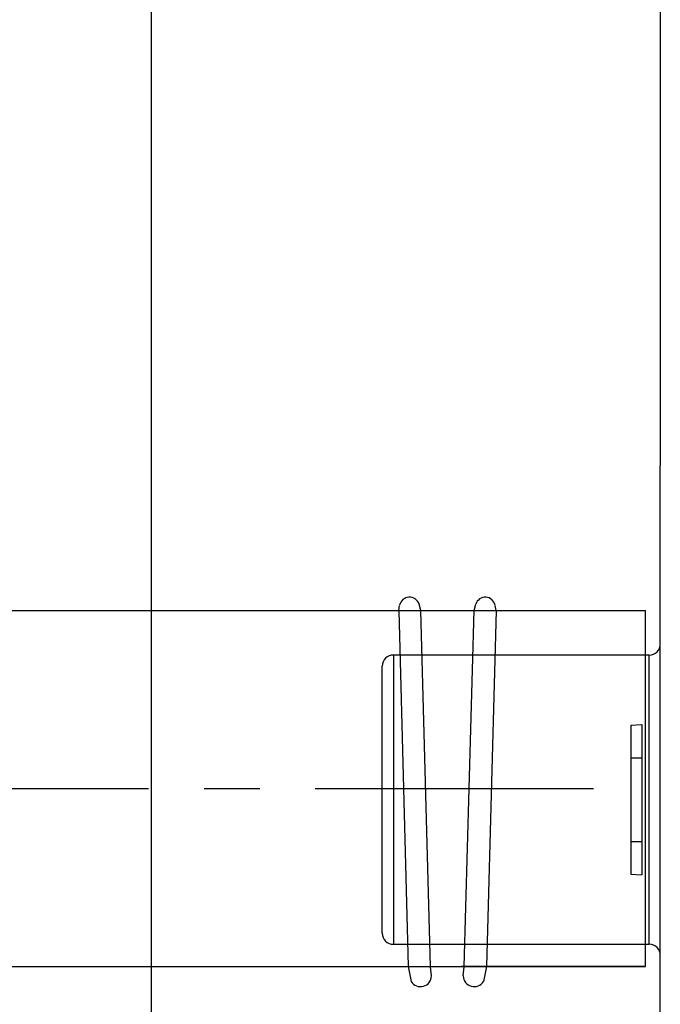
# Model space of a CAD drawing. Extents: x 33946 to 67586, y -1040 to 23157.
# Drawn here: x 48200 to 48344, y 7039 to 7260 of the extents above; entities that cross this region are included whole.
import ezdxf

# ---------------------------------------------------------------- set-up
doc = ezdxf.new("R2010")
doc.units = 0
doc.header["$LTSCALE"] = 50
doc.header["$MEASUREMENT"] = 0
doc.linetypes.add('CENTER', pattern=[2, 1.25, -0.25, 0.25, -0.25])
for name, color, linetype in [('_0-9_KISO', 7, 'CONTINUOUS'), ('_0-f_HAIKANOUT', 7, 'CONTINUOUS'), ('_1-0_CONT35', 7, 'CONTINUOUS'), ('_1-1_BUHIN', 7, 'CONTINUOUS')]:
    doc.layers.add(name, color=color, linetype=linetype)

msp = doc.modelspace()

# ---------------------------------------------------------------- linework, layer by layer
at = {"layer": '_0-9_KISO', "color": 2, "linetype": 'Continuous'}
msp.add_line((48229.69, 6847.17), (48229.69, 7472.17), dxfattribs=at)
at = {"layer": '_0-f_HAIKANOUT', "color": 1, "linetype": 'CENTER'}
msp.add_line((47966.49, 7087.18), (48332.75, 7087.18), dxfattribs=at)
at = {"layer": '_1-0_CONT35', "color": 7, "linetype": 'Continuous'}
msp.add_line((48340.74, 7047.18), (48299.36, 7047.18), dxfattribs=at)
at = {"layer": '_1-1_BUHIN', "color": 4, "linetype": 'Continuous'}
for p, q in [((48344.05, 7327.17), (48344.05, 7159.67)), ((48344.05, 6992.17), (48344.05, 7159.67)), ((48285.24, 7127.18), (48285.42, 7128.31)), ((48290.18, 7127.18), (48289.81, 7128.61)), ((48302.18, 7127.18), (48302.55, 7128.61)), ((48307.12, 7127.18), (48306.94, 7128.31)), ((47966.49, 7127.18), (48340.74, 7127.18)), ((48285.24, 7127.18), (48287.36, 7047.18)), ((48292.38, 7047.18), (48290.18, 7127.18)), ((48299.98, 7047.18), (48302.18, 7127.18)), ((48307.12, 7127.18), (48305, 7047.18)), ((48340.74, 7047.18), (48340.74, 7127.18)), ((48341.55, 7117.17), (48284.05, 7117.17)), ((48284.05, 7117.17), (48284.05, 7052.17)), ((48341.55, 7052.17), (48341.55, 7117.17)), ((48281.55, 7054.67), (48281.55, 7114.67)), ((48337.42, 7101.43), (48339.92, 7101.57)), ((48337.42, 7101.43), (48337.42, 7067.91)), ((48339.92, 7101.57), (48339.92, 7067.77)), ((48337.42, 7094.1), (48339.92, 7094.1)), ((48337.42, 7075.25), (48339.92, 7075.25)), ((48337.42, 7067.91), (48339.92, 7067.77)), ((48284.05, 7052.17), (48341.55, 7052.17)), ((47966.49, 7047.18), (48340.74, 7047.18)), ((48287.36, 7047.18), (48288.06, 7043.84)), ((48292.61, 7045.07), (48292.38, 7047.1)), ((48299.75, 7045.07), (48299.98, 7047.1)), ((48305, 7047.18), (48304.3, 7043.84))]:
    msp.add_line(p, q, dxfattribs=at)
for centre, radius, start, end in [((48287.66, 7127.88), 2.27, 18.7594, 167.0739), ((48304.7, 7127.88), 2.27, 12.9261, 161.2406), ((48341.55, 7119.67), 2.5, 270, 0), ((48284.05, 7114.67), 2.5, 90, 180), ((48284.05, 7054.67), 2.5, 180, 270), ((48341.55, 7049.67), 2.5, 0, 90), ((48290.16, 7045.11), 2.45, 211.101, 359.2193), ((48302.2, 7045.11), 2.45, 180.7807, 328.899)]:
    msp.add_arc(centre, radius, start, end, dxfattribs=at)

doc.saveas('drawing.dxf')
